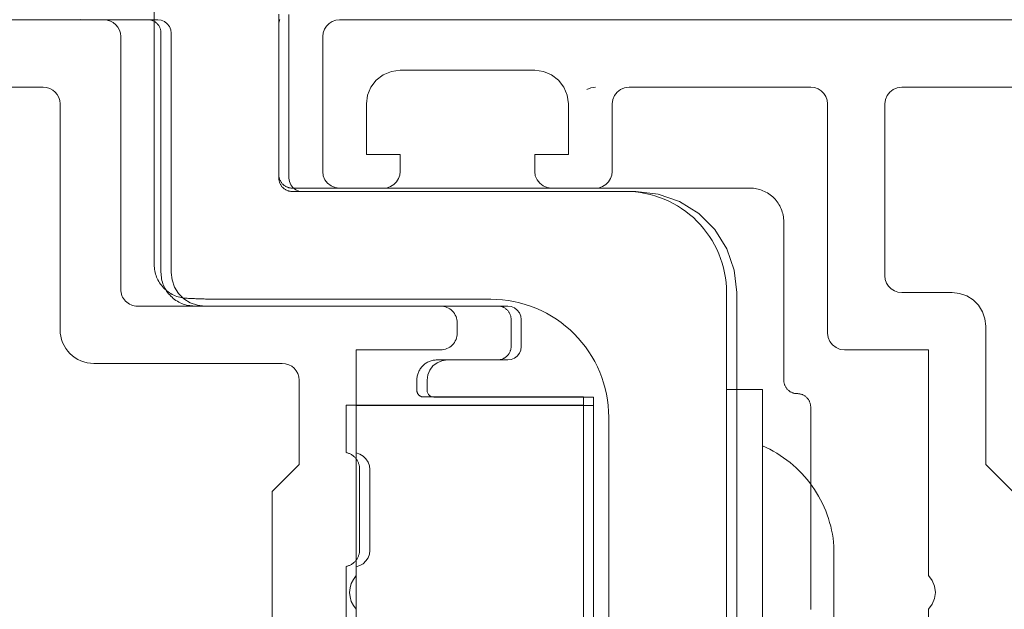
# Model space of a CAD drawing. Units: metres. Extents: x -12.3 to 65.1, y -4 to 63.8.
# Drawn here: x 31.3 to 31.3, y 11.8 to 11.8 of the extents above; entities that cross this region are included whole.
import ezdxf

# ---------------------------------------------------------------- set-up
doc = ezdxf.new("R2010")
doc.units = ezdxf.units.M
doc.layers.add('Standard', color=7, linetype='Continuous', lineweight=25)

msp = doc.modelspace()

# ---------------------------------------------------------------- linework, layer by layer
at = {"layer": 'Standard', "color": 100, "linetype": 'Continuous', "lineweight": 13}
for p, q in [((31.25899967116442, 11.77341311067568), (31.25899967116442, 11.76582999067568)), ((31.25679876449334, 11.77310310096969), (31.25684710847862, 11.77309717045387)), ((31.25684710847862, 11.77309717045387), (31.2591021054786, 11.77309718313854)), ((31.2591021054786, 11.77309718313854), (31.25920563317331, 11.77308355405141)), ((31.25920563317331, 11.77308355405141), (31.25930210578002, 11.77304359442508)), ((31.25930210578002, 11.77304359442508), (31.25938494885005, 11.77298002744204)), ((31.26269967116442, 11.76839964167569), (31.26269967116442, 11.77325804467568)), ((31.2630021319166, 11.76839720507659), (31.26300210458747, 11.77325560807652)), ((31.25938494885005, 11.77298002744204), (31.25944851676511, 11.77289718508715)), ((31.25944851676511, 11.77289718508715), (31.25948847747678, 11.77280071292998)), ((31.25948847747678, 11.77280071292998), (31.25950210772864, 11.77269718538859)), ((31.26269967116442, 11.76849964167568), (31.26269967116442, 11.77294964167569)), ((31.25919967116442, 11.77269964167568), (31.25919967116442, 11.76559964167569)), ((31.25950210772864, 11.77269718538859), (31.25950214766707, 11.76559718538873)), ((31.26301576216847, 11.76829367753526), (31.2630021319166, 11.76839720507659)), ((31.26305572288014, 11.76819720537809), (31.26301576216847, 11.76829367753526)), ((31.2631192907952, 11.7681143630232), (31.26305572288014, 11.76819720537809)), ((31.27669967116443, 11.76809964167569), (31.26309967116442, 11.76809964167569)), ((31.26320213386524, 11.76805079604016), (31.2631192907952, 11.7681143630232)), ((31.26329860647194, 11.76801083641383), (31.26320213386524, 11.76805079604016)), ((31.27299967116442, 11.76799964167568), (31.26309967116442, 11.76799964167568)), ((31.26340213416665, 11.7679972073267), (31.26329860647194, 11.76801083641383)), ((31.2733021341665, 11.76799726301548), (31.26340213416665, 11.7679972073267)), ((31.27396969739146, 11.76792205050716), (31.2733021341665, 11.76799726301548)), ((31.27460378705503, 11.76770017694112), (31.27396969739146, 11.76792205050716)), ((31.27517260725374, 11.76734276798449), (31.27460378705503, 11.76770017694112)), ((31.27564763496766, 11.76686774561479), (31.27517260725374, 11.76734276798449)), ((31.27600505032364, 11.76629892943706), (31.27564763496766, 11.76686774561479)), ((31.27769967116442, 11.76239964167569), (31.27769967116442, 11.76709964167569)), ((31.27622693102326, 11.76566484226968), (31.27600505032364, 11.76629892943706)), ((31.25950214766707, 11.76559718538873), (31.2595272210066, 11.76537466459576)), ((31.27630215104189, 11.76499727989087), (31.27622693102326, 11.76566484226968)), ((31.2595272210066, 11.76537466459576), (31.25960118123978, 11.76516330220667)), ((31.25960118123978, 11.76516330220667), (31.25972031969178, 11.76497369681409)), ((31.25972031969178, 11.76497369681409), (31.25987866226307, 11.76481535602419)), ((31.25987866226307, 11.76481535602419), (31.26006826899599, 11.76469621970528)), ((31.27599967116442, 11.72737464167568), (31.27599967116442, 11.76499964167568)), ((31.27630244776748, 11.71224727989174), (31.27630215104189, 11.76499727989087)), ((31.26719967099696, 11.76460008620987), (31.25989964899696, 11.76460008620987)), ((31.26006826899599, 11.76469621970528), (31.26027963221716, 11.76462226184993)), ((31.26019967116443, 11.76459964167569), (31.26919967116443, 11.76459964167569)), ((31.26027963221716, 11.76462226184993), (31.26050215329215, 11.76459719101386)), ((31.26050215329215, 11.76459719101386), (31.26950215329203, 11.76459724164003)), ((31.26109967116442, 11.76479964167568), (31.26899967116442, 11.76479964167568)), ((31.26950215329203, 11.76459724164003), (31.26960568098674, 11.7645836125529)), ((31.26960568098674, 11.7645836125529), (31.26970215359344, 11.76454365292657)), ((31.26970215359344, 11.76454365292657), (31.26978499666354, 11.76448008594353)), ((31.26978499666354, 11.76448008594353), (31.26984856457853, 11.76439724358864)), ((31.26984856457853, 11.76439724358864), (31.26988852529021, 11.76430077143147)), ((31.26988852529021, 11.76430077143147), (31.26990215554207, 11.76419724389008)), ((31.26959967116442, 11.76419964167568), (31.26959967116442, 11.76339964167569)), ((31.26990215554207, 11.76419724389008), (31.26990216004216, 11.7633972438901)), ((31.26990216004216, 11.7633972438901), (31.26988853095503, 11.76329371619539)), ((31.26970216199077, 11.76305083260353), (31.2696056898336, 11.76301087189186)), ((31.26978500434566, 11.76311440051859), (31.26970216199077, 11.76305083260353)), ((31.2698485713287, 11.76319724358863), (31.26978500434566, 11.76311440051859)), ((31.26988853095503, 11.76329371619539), (31.2698485713287, 11.76319724358863)), ((31.26727789921211, 11.762821493197), (31.26718254873753, 11.76269722859189)), ((31.26740216274445, 11.76291684506956), (31.26727789921211, 11.762821493197)), ((31.26919967116443, 11.76299964167568), (31.26739967116442, 11.76299964167568)), ((31.2675468709802, 11.76297678613703), (31.26740216274445, 11.76291684506956)), ((31.26770216229228, 11.76299723151483), (31.2675468709802, 11.76297678613703)), ((31.26950216229222, 11.76299724164006), (31.26770216229228, 11.76299723151483)), ((31.2696056898336, 11.76301087189186), (31.26950216229222, 11.76299724164006)), ((31.26712260929806, 11.76255251968181), (31.26710216566736, 11.76239722813974)), ((31.26718254873753, 11.76269722859189), (31.26712260929806, 11.76255251968181)), ((31.26679967116442, 11.76239964167569), (31.26679967116442, 11.76209964167569)), ((31.26710216566736, 11.76239722813974), (31.26710216735486, 11.76209722813975)), ((31.26699967116442, 11.76189964167569), (31.27174967116442, 11.76189964167569)), ((31.26710216735486, 11.76209722813975), (31.26710718202279, 11.76205272398115)), ((31.26710718202279, 11.76205272398115), (31.26712197406941, 11.76201045150333)), ((31.26712197406941, 11.76201045150333), (31.26714580175981, 11.76197253042483)), ((31.26714580175981, 11.76197253042483), (31.26717747027412, 11.76194086226681)), ((31.26717747027412, 11.76194086226681), (31.26721539162067, 11.76191703500308)), ((31.26721539162067, 11.76191703500308), (31.2672576642649, 11.76190224343201)), ((31.2672576642649, 11.76190224343201), (31.26730216847991, 11.76189722926478)), ((31.26730216847991, 11.76189722926478), (31.27205216847985, 11.76189725598413)), ((31.27174967116442, 11.76189964167569), (31.27174967116569, 11.72111107950202)), ((31.27205216847985, 11.76189725598413), (31.27205239792077, 11.7211086939848)), ((31.27706633816442, 11.76212464167569), (31.27599967116442, 11.76212464167569)), ((31.27599967116442, 11.76212464167569), (31.27599967116442, 11.74827464167569)), ((31.27706633816442, 11.74827464167569), (31.27706633816442, 11.76212464167569)), ((31.26469967116443, 11.76024950091797), (31.26469967116443, 11.7616596029697)), ((31.26469967116443, 11.7616596029697), (31.27174967116442, 11.7616596029697)), ((31.27205216988609, 11.76164725598414), (31.26500217061981, 11.76164721632697)), ((31.26778775461975, 11.76164723199623), (31.26500217061981, 11.76164721632697)), ((31.26500217061981, 11.76164721632697), (31.26500217855182, 11.76023711427528)), ((31.27849967116442, 11.75559964167569), (31.27849967116442, 11.76159964167569)), ((31.27249967116442, 11.76129964167568), (31.27249967116442, 11.75030956767569)), ((31.26500217855182, 11.76023711427528), (31.26511043127605, 11.7602017836367)), ((31.26511043127605, 11.7602017836367), (31.2652078825689, 11.76014287564199)), ((31.2652078825689, 11.76014287564199), (31.26528947786331, 11.76006344570901)), ((31.26528947786331, 11.76006344570901), (31.26535098500511, 11.75996761367971)), ((31.26535098500511, 11.75996761367971), (31.26538921376483, 11.75986035013397)), ((31.26538921376483, 11.75986035013397), (31.26540218130752, 11.75974721857708)), ((31.26509967116442, 11.7573596029697), (31.26509967116442, 11.7597596029697)), ((31.26540218130752, 11.75974721857708), (31.26540219480785, 11.75734721857711)), ((31.26538922853788, 11.75723408687435), (31.26535100098492, 11.75712682289851)), ((31.26540219480785, 11.75734721857711), (31.26538922853788, 11.75723408687435)), ((31.27918946718511, 11.75746832940449), (31.27919427547354, 11.75300418384226)), ((31.26520790052049, 11.75695155932626), (31.26511044989034, 11.75689265023527)), ((31.2652894949213, 11.75703099017724), (31.26520790052049, 11.75695155932626)), ((31.26535100098492, 11.75712682289851), (31.2652894949213, 11.75703099017724)), ((31.26469967116443, 11.74984950091797), (31.26469967116443, 11.75686970502143)), ((31.26511044989034, 11.75689265023527), (31.26500219756361, 11.75685731837881)), ((31.26500219756361, 11.75685731837881), (31.26500223705315, 11.74983711427543))]:
    msp.add_line(p, q, dxfattribs=at)
at = {"layer": 'Standard', "color": 7, "linetype": 'Continuous', "lineweight": 13}
for p, q in [((31.25750246104625, 11.77309721455333), (31.21400246486094, 11.77309721455333)), ((31.25800246104625, 11.76509721455333), (31.25800246104625, 11.77259721455333)), ((31.26300248299123, 11.77259712051926), (31.26300248299123, 11.76859716629772)), ((31.22120245718255, 11.7710972176051), (31.25570245799449, 11.7710972176051)), ((31.27185249081956, 11.77103017654584), (31.27197308036578, 11.77108012752444)), ((31.27197308036578, 11.77108012752444), (31.27210248909475, 11.77109716629772)), ((31.25620245799449, 11.7705972176051), (31.25620245799449, 11.76389724201912)), ((31.26750242289834, 11.76459721455333), (31.25850246104625, 11.76459721455333)), ((31.26800245341685, 11.76379728779761), (31.26800245341685, 11.76409721455333)), ((31.26500246104625, 11.75659723433124), (31.26500246104625, 11.76329724201915)), ((31.26500246104625, 11.76329724201915), (31.26750245341685, 11.76329724201915)), ((31.2572024503651, 11.76289724201912), (31.26280245799446, 11.76289724201912)), ((31.26330245799447, 11.76239723438967), (31.26330245778544, 11.75989723423554)), ((31.26330245778544, 11.75989723423554), (31.26250245342587, 11.75909722987597)), ((31.26250245342587, 11.75909722987597), (31.26250245342587, 11.75309756124869))]:
    msp.add_line(p, q, dxfattribs=at)
for points in [[(31.33700268821841, 11.77309712895523), (31.26450268821841, 11.77309712895523), (31.26439142013764, 11.77308459426444), (31.26428573181729, 11.77304761206329), (31.26419092393629, 11.77298803715262), (31.26411175147768, 11.77290885744523), (31.26405218524722, 11.77281404411041), (31.26401521272228, 11.77270835240464), (31.26400268821841, 11.77259708317677), (31.26400268821841, 11.77259708317677), (31.26400268821841, 11.76859712895523), (31.26401973161029, 11.76846772239979), (31.26406968469066, 11.76834713540394), (31.26414914376554, 11.76824358450236), (31.26425269466712, 11.76816412542748), (31.26437328166297, 11.76811417234711), (31.26450268821841, 11.76809712895523), (31.26580269127017, 11.76809712895523), (31.26591395846322, 11.76810966035257), (31.2660196464898, 11.76814663960621), (31.26611445448045, 11.76820621199131), (31.26619362726282, 11.76828538960613), (31.2662531938612, 11.76838020123261), (31.26629016666403, 11.76848589151608), (31.26630269127017, 11.76859715947374), (31.26630269127017, 11.76909712895523), (31.26530269127017, 11.76909712895523), (31.26530269127017, 11.77059712895523), (31.26533677888857, 11.77085594167333), (31.26543668542905, 11.7710971152042), (31.26559560354756, 11.77130421667784), (31.2658027050212, 11.77146313479635), (31.26604387855208, 11.77156304133683), (31.26630269127017, 11.77159712895523), (31.27030269127017, 11.77159712895523), (31.27056150868789, 11.77156305132323), (31.27080268773312, 11.77146314932702), (31.27100979314905, 11.77130423083412), (31.27116871164196, 11.77109712541813), (31.27126861363816, 11.7708559463729), (31.27130269127017, 11.77059712895523), (31.27130269127017, 11.76909712895523), (31.27030269127017, 11.76909712895523), (31.27030269127017, 11.76859712895523), (31.27031973057401, 11.76846772047591), (31.27036968179406, 11.76834713122265), (31.27044914102226, 11.76824357870727), (31.27055269353765, 11.76816411947912), (31.27067328279091, 11.76811416825902), (31.27080269127017, 11.76809712895523), (31.27210269432193, 11.76809712895523), (31.27221395562593, 11.76810966310003), (31.27231963804903, 11.76814664158015), (31.2724144419559, 11.76820621004316), (31.272493613234, 11.76828538132126), (31.27255318169701, 11.76838018522812), (31.27259016017713, 11.76848586765123), (31.27260269432193, 11.76859712895523), (31.27260269432193, 11.77059712895523), (31.2726197330952, 11.7707265376842), (31.27266968407381, 11.77084712723042), (31.27274914332186, 11.7709506799553), (31.27285269604674, 11.77103013920335), (31.27297328559295, 11.77108009018195), (31.27310269432193, 11.77109712895523), (31.2785027034772, 11.77109712895523), (31.2786139681626, 11.77108459464687), (31.27871965325784, 11.77104761357418), (31.27881445824568, 11.77098804048134), (31.27889362828816, 11.77090886318997), (31.27895319270073, 11.77081405274831), (31.27899016409715, 11.77070836426759), (31.27900268821841, 11.77059709843509), (31.27900268821841, 11.76379680209635), (31.27901972699169, 11.76366739336738), (31.27906967797029, 11.76354680382116), (31.27914913721834, 11.76344325109629), (31.27925268994322, 11.76336379184823), (31.27937327948944, 11.76331384086957), (31.27950268821841, 11.76329680209635), (31.28200268821841, 11.76329681735514), (31.28200268821841, 11.75659729915903), (31.28211136491624, 11.75644954307772), (31.28217948429709, 11.7562792426545), (31.28220268667126, 11.75609729723946), (31.28217948707005, 11.75591535147087), (31.28211137028473, 11.75574505000945), (31.28200269583878, 11.75559729227184), (31.28200268821841, 11.74879713658464)], [(31.32980264256124, 11.77109711674821), (31.28120267601187, 11.77109711674821), (31.28107327095848, 11.77108007623202), (31.28095268568546, 11.77103012386499), (31.28084913787989, 11.77095066381839), (31.28076968415359, 11.77084711116313), (31.28071973914674, 11.77072652284143), (31.28070270652898, 11.77059711674821), (31.28070270652886, 11.7654967898894), (31.28071524067366, 11.7653855285854), (31.28075221915378, 11.7652798461623), (31.28081178761685, 11.76518504225538), (31.28089095889495, 11.76510587097727), (31.28098576280182, 11.76504630251426), (31.28109144522498, 11.76500932403409), (31.28120270652898, 11.76499678988929), (31.28270270652898, 11.76499678988929), (31.28270270652898, 11.76499678988929), (31.28292522623487, 11.76497172043291), (31.28313658834369, 11.76489776398538), (31.28332619416904, 11.76477862906956), (31.28348453598648, 11.7646202896682), (31.28360367379545, 11.76443068566079), (31.2836776334681, 11.7642193246805), (31.28370270631996, 11.7639968053571), (31.28370269147922, 11.75989729905803), (31.28450269583878, 11.75909729469846)]]:
    msp.add_lwpolyline(points, dxfattribs=at)
at = {"layer": 'Standard', "color": 100, "linetype": 'Continuous', "lineweight": 13}
for points in [[(31.25881929823416, 11.77309915985817, 3.139999999999999e-17), (31.25883887802056, 11.77309771556635, 3.139999999999999e-17), (31.25885836335421, 11.77309531227967, 3.139999999999999e-17), (31.25887770729323, 11.77309195578785, 3.139999999999999e-17), (31.25889686323638, 11.77308765417696, 3.139999999999999e-17), (31.25891578503532, 11.77308241780998, 3.139999999999999e-17), (31.25893442710578, 11.77307625930176, 3.139999999999999e-17), (31.25895274453737, 11.77306919348869, 3.139999999999999e-17), (31.2589706932018, 11.77306123739293, 3.139999999999999e-17), (31.25898822985916, 11.77305241018142, 3.139999999999999e-17), (31.2590053122621, 11.77304273311968, 3.139999999999999e-17), (31.25902189925764, 11.77303222952061, 3.139999999999999e-17), (31.25903795088622, 11.77302092468828, 3.139999999999999e-17), (31.25905342847809, 11.77300884585703, 3.139999999999999e-17), (31.25906829474637, 11.77299602212583, 3.139999999999999e-17), (31.2590825138769, 11.77298248438816, 3.139999999999999e-17), (31.25909605161457, 11.77296826525762, 3.139999999999999e-17), (31.25910887534577, 11.77295339898935, 3.139999999999999e-17), (31.25912095417701, 11.77293792139748, 3.139999999999999e-17), (31.25913225900934, 11.77292186976889, 3.139999999999999e-17), (31.25914276260843, 11.77290528277336, 3.139999999999999e-17), (31.25915243967016, 11.77288820037042, 3.139999999999999e-17), (31.25916126688168, 11.77287066371306, 3.139999999999999e-17), (31.25916922297743, 11.77285271504863, 3.139999999999999e-17), (31.2591762887905, 11.77283439761704, 3.139999999999999e-17), (31.25918244729871, 11.77281575554659, 3.139999999999999e-17), (31.2591876836657, 11.77279683374764, 3.139999999999999e-17), (31.25919198527659, 11.77277767780449, 3.139999999999999e-17), (31.25919534176841, 11.77275833386547, 3.139999999999999e-17), (31.25919774505509, 11.77273884853182, 3.139999999999999e-17), (31.2591991893469, 11.77271926874542, 3.139999999999999e-17), (31.25919967116442, 11.77269964167568, 3.139999999999999e-17)], [(31.26269967116442, 11.77294964167569, 2.859999999999999e-17), (31.26270015298194, 11.77296926874542, 2.859999999999999e-17), (31.26270159727375, 11.77298884853182, 2.859999999999999e-17), (31.26270400056044, 11.77300833386547, 2.859999999999999e-17), (31.26270735705226, 11.77302767780449, 2.859999999999999e-17), (31.26271165866314, 11.77304683374765, 2.859999999999999e-17), (31.26271689503013, 11.77306575554659, 2.859999999999999e-17), (31.26272305353834, 11.77308439761704, 2.859999999999999e-17), (31.26273011935141, 11.77310271504863, 2.859999999999999e-17)], [(31.26309967116442, 11.76809964167568, 2.46e-17), (31.26308004409469, 11.7681001234932, 2.46e-17), (31.26306046430829, 11.76810156778502, 2.46e-17), (31.26304097897463, 11.7681039710717, 2.46e-17), (31.26302163503561, 11.76810732756353, 2.46e-17), (31.26300247909246, 11.76811162917441, 2.46e-17), (31.26298355729352, 11.76811686554139, 2.46e-17), (31.26296491522307, 11.76812302404961, 2.46e-17), (31.26294659779147, 11.76813008986268, 2.46e-17), (31.26292864912705, 11.76813804595844, 2.46e-17), (31.26291111246969, 11.76814687316995, 2.46e-17), (31.26289403006674, 11.76815655023169, 2.46e-17), (31.26287744307121, 11.76816705383076, 2.46e-17), (31.26286139144262, 11.76817835866309, 2.46e-17), (31.26284591385075, 11.76819043749434, 2.46e-17), (31.26283104758248, 11.76820326122554, 2.46e-17), (31.26281682845194, 11.76821679896321, 2.46e-17), (31.26280329071428, 11.76823101809375, 2.46e-17), (31.26279046698308, 11.76824588436202, 2.46e-17), (31.26277838815183, 11.76826136195389, 2.46e-17), (31.2627670833195, 11.76827741358248, 2.46e-17), (31.26275657972042, 11.76829400057801, 2.46e-17), (31.26274690265868, 11.76831108298095, 2.46e-17), (31.26273807544717, 11.76832861963831, 2.46e-17), (31.26273011935141, 11.76834656830274, 2.46e-17), (31.26272305353834, 11.76836488573433, 2.46e-17), (31.26271689503013, 11.76838352780478, 2.46e-17), (31.26271165866314, 11.76840244960372, 2.46e-17), (31.26270735705226, 11.76842160554688, 2.46e-17), (31.26270400056044, 11.7684409494859, 2.46e-17), (31.26270159727375, 11.76846043481955, 2.46e-17), (31.26270015298194, 11.76848001460595, 2.46e-17), (31.26269967116442, 11.76849964167568, 2.46e-17)], [(31.26309967116442, 11.76799964167568, 2.449999999999999e-17), (31.26308004409469, 11.7680001234932, 2.449999999999999e-17), (31.26306046430829, 11.76800156778502, 2.449999999999999e-17), (31.26304097897463, 11.7680039710717, 2.449999999999999e-17), (31.26302163503561, 11.76800732756352, 2.449999999999999e-17), (31.26300247909246, 11.76801162917441, 2.449999999999999e-17), (31.26298355729352, 11.76801686554139, 2.449999999999999e-17), (31.26296491522307, 11.76802302404961, 2.449999999999999e-17), (31.26294659779147, 11.76803008986268, 2.449999999999999e-17), (31.26292864912705, 11.76803804595844, 2.449999999999999e-17), (31.26291111246969, 11.76804687316995, 2.449999999999999e-17), (31.26289403006674, 11.76805655023169, 2.449999999999999e-17), (31.26287744307121, 11.76806705383076, 2.449999999999999e-17), (31.26286139144262, 11.76807835866309, 2.449999999999999e-17), (31.26284591385075, 11.76809043749434, 2.449999999999999e-17), (31.26283104758248, 11.76810326122554, 2.449999999999999e-17), (31.26281682845194, 11.76811679896321, 2.449999999999999e-17), (31.26280329071428, 11.76813101809375, 2.449999999999999e-17), (31.26279046698308, 11.76814588436202, 2.449999999999999e-17), (31.26277838815183, 11.76816136195389, 2.449999999999999e-17), (31.2627670833195, 11.76817741358248, 2.449999999999999e-17), (31.26275657972042, 11.76819400057801, 2.449999999999999e-17), (31.26274690265868, 11.76821108298095, 2.449999999999999e-17), (31.26273807544717, 11.76822861963831, 2.449999999999999e-17), (31.26273011935141, 11.76824656830274, 2.449999999999999e-17), (31.26272305353834, 11.76826488573433, 2.449999999999999e-17), (31.26271689503013, 11.76828352780478, 2.449999999999999e-17), (31.26271165866314, 11.76830244960373, 2.449999999999999e-17), (31.26270735705226, 11.76832160554688, 2.449999999999999e-17), (31.26270400056044, 11.76834094948591, 2.449999999999999e-17), (31.26270159727375, 11.76836043481956, 2.449999999999999e-17), (31.26270015298194, 11.76838001460595, 2.449999999999999e-17), (31.26269967116442, 11.76839964167569, 2.449999999999999e-17)], [(31.27669967116443, 11.76809964167569, 1.38e-17), (31.27674873883875, 11.76809843713189, 1.38e-17), (31.27679768830475, 11.76809482640236, 1.38e-17), (31.27684640163888, 11.76808881818565, 1.38e-17), (31.27689476148644, 11.76808042695609, 1.38e-17), (31.27694265134432, 11.76806967292888, 1.38e-17), (31.27698995584168, 11.76805658201142, 1.38e-17), (31.27703656101782, 11.76804118574087, 1.38e-17), (31.27708235459679, 11.7680235212082, 1.38e-17), (31.27712722625786, 11.76800363096881, 1.38e-17), (31.27717106790125, 11.76798156294003, 1.38e-17), (31.27721377390862, 11.76795737028569, 1.38e-17), (31.27725524139744, 11.76793111128799, 1.38e-17), (31.27729537046891, 11.76790284920717, 1.38e-17), (31.27733406444859, 11.76787265212905, 1.38e-17), (31.27737123011927, 11.76784059280104, 1.38e-17), (31.27740677794561, 11.76780674845687, 1.38e-17), (31.27744062228978, 11.76777120063053, 1.38e-17), (31.27747268161779, 11.76773403495985, 1.38e-17), (31.27750287869591, 11.76769534098018, 1.38e-17), (31.27753114077673, 11.76765521190871, 1.38e-17), (31.27755739977442, 11.76761374441988, 1.38e-17), (31.27758159242877, 11.76757103841251, 1.38e-17), (31.27760366045755, 11.76752719676912, 1.38e-17), (31.27762355069694, 11.76748232510805, 1.38e-17), (31.27764121522961, 11.76743653152908, 1.38e-17), (31.27765661150016, 11.76738992635294, 1.38e-17), (31.27766970241762, 11.76734262185559, 1.38e-17), (31.27768045644483, 11.7672947319977, 1.38e-17), (31.27768884767439, 11.76724637215014, 1.38e-17), (31.2776948558911, 11.76719765881601, 1.38e-17), (31.27769846662063, 11.76714870935001, 1.38e-17), (31.27769967116442, 11.76709964167569, 1.38e-17)], [(31.27299967116442, 11.76799964167568, 1.46e-17), (31.27314687418741, 11.7679960280443, 1.46e-17), (31.27329372258541, 11.7679851958557, 1.46e-17), (31.27343986258779, 11.76796717120558, 1.46e-17), (31.27358494213047, 11.76794199751689, 1.46e-17), (31.27372861170413, 11.76790973543527, 1.46e-17), (31.27387052519618, 11.76787046268288, 1.46e-17), (31.2740103407246, 11.76782427387123, 1.46e-17), (31.27414772146152, 11.76777128027322, 1.46e-17), (31.27428233644471, 11.76771160955506, 1.46e-17), (31.2744138613749, 11.76764540546873, 1.46e-17), (31.274541979397, 11.76757282750569, 1.46e-17), (31.27466638186348, 11.76749405051259, 1.46e-17), (31.2747867690779, 11.76740926427012, 1.46e-17), (31.27490285101691, 11.76731867303577, 1.46e-17), (31.27501434802896, 11.76722249505175, 1.46e-17), (31.27512099150798, 11.76712096201924, 1.46e-17), (31.27522252454049, 11.76701431854023, 1.46e-17), (31.27531870252451, 11.76690282152818, 1.46e-17), (31.27540929375887, 11.76678673958916, 1.46e-17), (31.27549408000133, 11.76666635237474, 1.46e-17), (31.27557285699442, 11.76654194990826, 1.46e-17), (31.27564543495746, 11.76641383188616, 1.46e-17), (31.27571163904379, 11.76628230695597, 1.46e-17), (31.27577130976196, 11.76614769197278, 1.46e-17), (31.27582430335997, 11.76601031123586, 1.46e-17), (31.27587049217162, 11.76587049570745, 1.46e-17), (31.27590976492401, 11.76572858221539, 1.46e-17), (31.27594202700563, 11.76558491264173, 1.46e-17), (31.27596720069431, 11.76543983309905, 1.46e-17), (31.27598522534444, 11.76529369309667, 1.46e-17), (31.27599605753304, 11.76514684469867, 1.46e-17), (31.27599967116442, 11.76499964167568, 1.46e-17)], [(31.25994453331496, 11.764831511924, 2.449999999999999e-17), (31.25989732142655, 11.76483524219936, 2.449999999999999e-17), (31.25985033909606, 11.76484120357354, 2.449999999999999e-17), (31.25980369169908, 11.76484938267594, 2.449999999999999e-17), (31.25975748386001, 11.76485976116181, 2.449999999999999e-17), (31.25971181921736, 11.7648723157535, 2.449999999999999e-17), (31.25966680019133, 11.76488701829259, 2.449999999999999e-17), (31.25962252775406, 11.76490383580309, 2.449999999999999e-17), (31.25957910120322, 11.76492273056539, 2.449999999999999e-17), (31.25953661793921, 11.76494366020085, 2.449999999999999e-17), (31.2594951732468, 11.76496657776686, 2.449999999999999e-17), (31.25945486008135, 11.76499143186214, 2.449999999999999e-17), (31.25941576886035, 11.765018166742, 2.449999999999999e-17), (31.2593779872606, 11.76504672244339, 2.449999999999999e-17), (31.2593416000216, 11.76507703491935, 2.449999999999999e-17), (31.25930668875548, 11.76510903618274, 2.449999999999999e-17), (31.25927333176391, 11.76514265445864, 2.449999999999999e-17), (31.25924160386254, 11.76517781434537, 2.449999999999999e-17), (31.25921157621316, 11.76521443698364, 2.449999999999999e-17), (31.2591833161641, 11.76525244023334, 2.449999999999999e-17), (31.25915688709919, 11.76529173885785, 2.449999999999999e-17), (31.25913234829559, 11.76533224471519, 2.449999999999999e-17), (31.2591097547908, 11.76537386695567, 2.449999999999999e-17), (31.2590891572593, 11.76541651222571, 2.449999999999999e-17), (31.25907060189883, 11.76546008487721, 2.449999999999999e-17), (31.25905413032679, 11.76550448718205, 2.449999999999999e-17), (31.25903977948688, 11.7655496195513, 2.449999999999999e-17), (31.25902758156628, 11.76559538075861, 2.449999999999999e-17), (31.25901756392344, 11.76564166816718, 2.449999999999999e-17), (31.25900974902668, 11.76568837796005, 2.449999999999999e-17), (31.25900415440389, 11.76573540537287, 2.449999999999999e-17), (31.2590007926031, 11.76578264492892, 2.449999999999999e-17), (31.25899967116442, 11.76582999067568, 2.449999999999999e-17)], [(31.26019967116443, 11.76459964167569, 2.409999999999999e-17), (31.2601506034901, 11.76460084621948, 2.409999999999999e-17), (31.2601016540241, 11.76460445694902, 2.409999999999999e-17), (31.26005294068997, 11.76461046516572, 2.409999999999999e-17), (31.26000458084241, 11.76461885639528, 2.409999999999999e-17), (31.25995669098452, 11.76462961042249, 2.409999999999999e-17), (31.25990938648717, 11.76464270133996, 2.409999999999999e-17), (31.25986278131103, 11.7646580976105, 2.409999999999999e-17), (31.25981698773206, 11.76467576214318, 2.409999999999999e-17), (31.25977211607099, 11.76469565238256, 2.409999999999999e-17), (31.2597282744276, 11.76471772041134, 2.409999999999999e-17), (31.25968556842023, 11.76474191306569, 2.409999999999999e-17), (31.25964410093141, 11.76476817206338, 2.409999999999999e-17), (31.25960397185994, 11.76479643414421, 2.409999999999999e-17), (31.25956527788026, 11.76482663122232, 2.409999999999999e-17), (31.25952811220958, 11.76485869055033, 2.409999999999999e-17), (31.25949256438324, 11.7648925348945, 2.409999999999999e-17), (31.25945872003907, 11.76492808272084, 2.409999999999999e-17), (31.25942666071106, 11.76496524839152, 2.409999999999999e-17), (31.25939646363294, 11.76500394237119, 2.409999999999999e-17), (31.25936820155212, 11.76504407144267, 2.409999999999999e-17), (31.25934194255443, 11.76508553893149, 2.409999999999999e-17), (31.25931774990007, 11.76512824493886, 2.409999999999999e-17), (31.2592956818713, 11.76517208658226, 2.409999999999999e-17), (31.25927579163191, 11.76521695824332, 2.409999999999999e-17), (31.25925812709924, 11.76526275182229, 2.409999999999999e-17), (31.25924273082869, 11.76530935699843, 2.409999999999999e-17), (31.25922963991123, 11.76535666149578, 2.409999999999999e-17), (31.25921888588402, 11.76540455135367, 2.409999999999999e-17), (31.25921049465446, 11.76545291120123, 2.409999999999999e-17), (31.25920448643775, 11.76550162453536, 2.409999999999999e-17), (31.25920087570822, 11.76555057400136, 2.409999999999999e-17), (31.25919967116442, 11.76559964167569, 2.409999999999999e-17)], [(31.26109967116442, 11.76479964167568, 4.139999999999999e-17), (31.26106355480564, 11.76479967280677, 4.139999999999999e-17), (31.26102743855419, 11.76479976619992, 4.139999999999999e-17), (31.26099132251741, 11.76479992185487, 4.139999999999999e-17), (31.26095520680264, 11.76480013977115, 4.139999999999999e-17), (31.26091909151721, 11.76480041994811, 4.139999999999999e-17), (31.26088297676845, 11.76480076238493, 4.139999999999999e-17), (31.26084686266369, 11.76480116708058, 4.139999999999999e-17), (31.26081074931027, 11.76480163403386, 4.139999999999999e-17), (31.2607746368155, 11.76480216324338, 4.139999999999999e-17), (31.26073852528672, 11.76480275470757, 4.139999999999999e-17), (31.26070241483124, 11.76480340842467, 4.139999999999999e-17), (31.26066630555638, 11.76480412439275, 4.139999999999999e-17), (31.26063019756946, 11.76480490260966, 4.139999999999999e-17), (31.26059409097779, 11.76480574307311, 4.139999999999999e-17), (31.26055798588867, 11.76480664578059, 4.139999999999999e-17), (31.26052188240941, 11.76480761072941, 4.139999999999999e-17), (31.2604857806473, 11.76480863791672, 4.139999999999999e-17), (31.26044968070964, 11.76480972733945, 4.139999999999999e-17), (31.26041358270372, 11.76481087899438, 4.139999999999999e-17), (31.2603774867368, 11.76481209287807, 4.139999999999999e-17), (31.26034139291619, 11.76481336898692, 4.139999999999999e-17), (31.26030530134912, 11.76481470731714, 4.139999999999999e-17), (31.26026921214288, 11.76481610786475, 4.139999999999999e-17), (31.2602331254047, 11.76481757062559, 4.139999999999999e-17), (31.26019704124186, 11.7648190955953, 4.139999999999999e-17), (31.26016095976157, 11.76482068276937, 4.139999999999999e-17), (31.26012488107109, 11.76482233214307, 4.139999999999999e-17), (31.26008880527761, 11.7648240437115, 4.139999999999999e-17), (31.26005273248838, 11.76482581746957, 4.139999999999999e-17), (31.26001666281059, 11.76482765341201, 4.139999999999999e-17), (31.25998059635142, 11.76482955153336, 4.139999999999999e-17), (31.25994453321809, 11.76483151182799, 4.139999999999999e-17)], [(31.26899967116442, 11.76479964167568, 1.41e-17), (31.26917140802457, 11.7647954257724, 1.41e-17), (31.26934273115557, 11.76478278821904, 1.41e-17), (31.26951322782502, 11.76476175946056, 1.41e-17), (31.26968248729147, 11.7647323901571, 1.41e-17), (31.26985010179408, 11.76469475106186, 1.41e-17), (31.27001566753481, 11.76464893285075, 1.41e-17), (31.27017878565129, 11.76459504590382, 1.41e-17), (31.2703390631777, 11.76453322003947, 1.41e-17), (31.27049611399142, 11.76446360420161, 1.41e-17), (31.27064955974331, 11.7643863661009, 1.41e-17), (31.27079903076909, 11.76430169181068, 1.41e-17), (31.27094416697999, 11.76420978531874, 1.41e-17), (31.27108461873014, 11.76411086803587, 1.41e-17), (31.27122004765899, 11.76400517826245, 1.41e-17), (31.27135012750638, 11.76389297061443, 1.41e-17), (31.27147454489857, 11.76377451540984, 1.41e-17), (31.27159300010316, 11.76365009801765, 1.41e-17), (31.27170520775119, 11.76352001817026, 1.41e-17), (31.2718108975246, 11.76338458924141, 1.41e-17), (31.27190981480748, 11.76324413749125, 1.41e-17), (31.27200172129942, 11.76309900128036, 1.41e-17), (31.27208639558964, 11.76294953025457, 1.41e-17), (31.27216363369035, 11.76279608450269, 1.41e-17), (31.27223324952821, 11.76263903368896, 1.41e-17), (31.27229507539256, 11.76247875616256, 1.41e-17), (31.27234896233949, 11.76231563804608, 1.41e-17), (31.2723947805506, 11.76215007230534, 1.41e-17), (31.27243241964583, 11.76198245780274, 1.41e-17), (31.2724617889493, 11.76181319833628, 1.41e-17), (31.27248281770777, 11.76164270166684, 1.41e-17), (31.27249545526114, 11.76147137853583, 1.41e-17), (31.27249967116442, 11.76129964167568, 1.41e-17)], [(31.26919967116443, 11.76459964167569, 1.65e-17), (31.26921929823416, 11.76459915985817, 1.65e-17), (31.26923887802056, 11.76459771556635, 1.65e-17), (31.26925836335421, 11.76459531227967, 1.65e-17), (31.26927770729323, 11.76459195578785, 1.65e-17), (31.26929686323638, 11.76458765417696, 1.65e-17), (31.26931578503532, 11.76458241780998, 1.65e-17), (31.26933442710578, 11.76457625930176, 1.65e-17), (31.26935274453737, 11.76456919348869, 1.65e-17), (31.2693706932018, 11.76456123739293, 1.65e-17), (31.26938822985916, 11.76455241018142, 1.65e-17), (31.2694053122621, 11.76454273311968, 1.65e-17), (31.26942189925764, 11.76453222952061, 1.65e-17), (31.26943795088622, 11.76452092468828, 1.65e-17), (31.26945342847809, 11.76450884585703, 1.65e-17), (31.26946829474637, 11.76449602212583, 1.65e-17), (31.2694825138769, 11.76448248438816, 1.65e-17), (31.26949605161457, 11.76446826525762, 1.65e-17), (31.26950887534577, 11.76445339898935, 1.65e-17), (31.26952095417702, 11.76443792139748, 1.65e-17), (31.26953225900934, 11.76442186976889, 1.65e-17), (31.26954276260843, 11.76440528277336, 1.65e-17), (31.26955243967017, 11.76438820037042, 1.65e-17), (31.26956126688168, 11.76437066371306, 1.65e-17), (31.26956922297743, 11.76435271504863, 1.65e-17), (31.2695762887905, 11.76433439761704, 1.65e-17), (31.26958244729872, 11.76431575554659, 1.65e-17), (31.2695876836657, 11.76429683374765, 1.65e-17), (31.26959198527659, 11.76427767780449, 1.65e-17), (31.26959534176841, 11.76425833386547, 1.65e-17), (31.26959774505509, 11.76423884853182, 1.65e-17), (31.26959918934691, 11.76421926874542, 1.65e-17), (31.26959967116442, 11.76419964167568, 1.65e-17)], [(31.26959967116442, 11.76339964167569, 1.58e-17), (31.26959918934691, 11.76338001460596, 1.58e-17), (31.26959774505509, 11.76336043481956, 1.58e-17), (31.26959534176841, 11.7633409494859, 1.58e-17), (31.26959198527659, 11.76332160554688, 1.58e-17), (31.2695876836657, 11.76330244960373, 1.58e-17), (31.26958244729872, 11.76328352780478, 1.58e-17), (31.2695762887905, 11.76326488573433, 1.58e-17), (31.26956922297743, 11.76324656830274, 1.58e-17), (31.26956126688168, 11.76322861963831, 1.58e-17), (31.26955243967017, 11.76321108298095, 1.58e-17), (31.26954276260843, 11.76319400057801, 1.58e-17), (31.26953225900934, 11.76317741358248, 1.58e-17), (31.26952095417702, 11.76316136195389, 1.58e-17), (31.26950887534577, 11.76314588436202, 1.58e-17), (31.26949605161457, 11.76313101809375, 1.58e-17), (31.2694825138769, 11.76311679896321, 1.58e-17), (31.26946829474637, 11.76310326122554, 1.58e-17), (31.26945342847809, 11.76309043749434, 1.58e-17), (31.26943795088622, 11.76307835866309, 1.58e-17), (31.26942189925764, 11.76306705383077, 1.58e-17), (31.2694053122621, 11.76305655023169, 1.58e-17), (31.26938822985916, 11.76304687316995, 1.58e-17), (31.2693706932018, 11.76303804595844, 1.58e-17), (31.26935274453737, 11.76303008986268, 1.58e-17), (31.26933442710578, 11.76302302404961, 1.58e-17), (31.26931578503532, 11.76301686554139, 1.58e-17), (31.26929686323638, 11.76301162917441, 1.58e-17), (31.26927770729323, 11.76300732756352, 1.58e-17), (31.26925836335421, 11.7630039710717, 1.58e-17), (31.26923887802056, 11.76300156778502, 1.58e-17), (31.26921929823416, 11.7630001234932, 1.58e-17), (31.26919967116443, 11.76299964167568, 1.58e-17)], [(31.26679967116442, 11.76239964167569, 1.62e-17), (31.2668003938907, 11.76242908228028, 1.62e-17), (31.26680256032842, 11.76245845195988, 1.62e-17), (31.26680616525844, 11.76248767996036, 1.62e-17), (31.26681119999618, 11.76251669586889, 1.62e-17), (31.2668176524125, 11.76254542978363, 1.62e-17), (31.26682550696298, 11.76257381248204, 1.62e-17), (31.26683474472531, 11.76260177558772, 1.62e-17), (31.26684534344491, 11.7626292517351, 1.62e-17), (31.26685727758855, 11.76265617473174, 1.62e-17), (31.26687051840581, 11.76268247971778, 1.62e-17), (31.26688503399842, 11.7627081033222, 1.62e-17), (31.26690078939704, 11.7627329838155, 1.62e-17), (31.26691774664553, 11.76275706125838, 1.62e-17), (31.2669358648924, 11.76278027764618, 1.62e-17), (31.26695510048921, 11.76280257704859, 1.62e-17), (31.26697540709571, 11.7628239057444, 1.62e-17), (31.26699673579152, 11.7628442123509, 1.62e-17), (31.26701903519393, 11.7628634479477, 1.62e-17), (31.26704225158173, 11.76288156619457, 1.62e-17), (31.26706632902461, 11.76289852344307, 1.62e-17), (31.26709120951791, 11.76291427884169, 1.62e-17), (31.26711683312232, 11.76292879443429, 1.62e-17), (31.26714313810836, 11.76294203525156, 1.62e-17), (31.26717006110501, 11.76295396939519, 1.62e-17), (31.26719753725239, 11.7629645681148, 1.62e-17), (31.26722550035807, 11.76297380587713, 1.62e-17), (31.26725388305648, 11.7629816604276, 1.62e-17), (31.26728261697122, 11.76298811284393, 1.62e-17), (31.26731163287975, 11.76299314758166, 1.62e-17), (31.26734086088022, 11.76299675251169, 1.62e-17), (31.26737023055983, 11.76299891894941, 1.62e-17), (31.26739967116442, 11.76299964167568, 1.62e-17)], [(31.27809967116442, 11.76199964167568, 8.699999999999998e-18), (31.27808004409469, 11.7620001234932, 8.699999999999998e-18), (31.27806046430829, 11.76200156778502, 8.699999999999998e-18), (31.27804097897463, 11.7620039710717, 8.699999999999998e-18), (31.27802163503561, 11.76200732756353, 8.699999999999998e-18), (31.27800247909246, 11.76201162917441, 8.699999999999998e-18), (31.27798355729352, 11.76201686554139, 8.699999999999998e-18), (31.27796491522306, 11.76202302404961, 8.699999999999998e-18), (31.27794659779147, 11.76203008986268, 8.699999999999998e-18), (31.27792864912705, 11.76203804595844, 8.699999999999998e-18), (31.27791111246969, 11.76204687316995, 8.699999999999998e-18), (31.27789403006674, 11.76205655023169, 8.699999999999998e-18), (31.27787744307121, 11.76206705383076, 8.699999999999998e-18), (31.27786139144262, 11.76207835866309, 8.699999999999998e-18), (31.27784591385075, 11.76209043749434, 8.699999999999998e-18), (31.27783104758248, 11.76210326122554, 8.699999999999998e-18), (31.27781682845194, 11.76211679896321, 8.699999999999998e-18), (31.27780329071428, 11.76213101809375, 8.699999999999998e-18), (31.27779046698307, 11.76214588436202, 8.699999999999998e-18), (31.27777838815183, 11.76216136195389, 8.699999999999998e-18), (31.2777670833195, 11.76217741358248, 8.699999999999998e-18), (31.27775657972042, 11.76219400057801, 8.699999999999998e-18), (31.27774690265868, 11.76221108298095, 8.699999999999998e-18), (31.27773807544717, 11.76222861963831, 8.699999999999998e-18), (31.27773011935141, 11.76224656830274, 8.699999999999998e-18), (31.27772305353834, 11.76226488573433, 8.699999999999998e-18), (31.27771689503013, 11.76228352780478, 8.699999999999998e-18), (31.27771165866314, 11.76230244960372, 8.699999999999998e-18), (31.27770735705226, 11.76232160554688, 8.699999999999998e-18), (31.27770400056044, 11.76234094948591, 8.699999999999998e-18), (31.27770159727375, 11.76236043481956, 8.699999999999998e-18), (31.27770015298194, 11.76238001460596, 8.699999999999998e-18), (31.27769967116442, 11.76239964167569, 8.699999999999998e-18)], [(31.26699967116442, 11.76189964167569, 1.62e-17), (31.26698985762955, 11.76189988258445, 1.62e-17), (31.26698006773635, 11.76190060473035, 1.62e-17), (31.26697032506953, 11.76190180637369, 1.62e-17), (31.26696065310002, 11.76190348461961, 1.62e-17), (31.26695107512844, 11.76190563542505, 1.62e-17), (31.26694161422897, 11.76190825360854, 1.62e-17), (31.26693229319374, 11.76191133286265, 1.62e-17), (31.26692313447795, 11.76191486576918, 1.62e-17), (31.26691416014573, 11.76191884381706, 1.62e-17), (31.26690539181705, 11.76192325742281, 1.62e-17), (31.26689685061558, 11.76192809595369, 1.62e-17), (31.26688855711782, 11.76193334775323, 1.62e-17), (31.26688053130352, 11.76193900016939, 1.62e-17), (31.26687279250759, 11.76194503958502, 1.62e-17), (31.26686535937345, 11.76195145145062, 1.62e-17), (31.26685824980818, 11.76195822031945, 1.62e-17), (31.26685148093935, 11.76196532988472, 1.62e-17), (31.26684506907375, 11.76197276301885, 1.62e-17), (31.26683902965812, 11.76198050181479, 1.62e-17), (31.26683337724196, 11.76198852762908, 1.62e-17), (31.26682812544242, 11.76199682112685, 1.62e-17), (31.26682328691155, 11.76200536232832, 1.62e-17), (31.2668188733058, 11.762014130657, 1.62e-17), (31.26681489525792, 11.76202310498921, 1.62e-17), (31.26681136235139, 11.76203226370501, 1.62e-17), (31.26680828309727, 11.76204158474024, 1.62e-17), (31.26680566491378, 11.76205104563971, 1.62e-17), (31.26680351410834, 11.76206062361128, 1.62e-17), (31.26680183586243, 11.76207029558079, 1.62e-17), (31.26680063421909, 11.76208003824762, 1.62e-17), (31.26679991207318, 11.76208982814082, 1.62e-17), (31.26679967116442, 11.76209964167569, 1.62e-17)], [(31.27809967116442, 11.76199964167569, 7.899999999999998e-18), (31.27811929823415, 11.76199915985817, 7.899999999999998e-18), (31.27813887802055, 11.76199771556636, 7.899999999999998e-18), (31.2781583633542, 11.76199531227967, 7.899999999999998e-18), (31.27817770729322, 11.76199195578785, 7.899999999999998e-18), (31.27819686323638, 11.76198765417696, 7.899999999999998e-18), (31.27821578503532, 11.76198241780998, 7.899999999999998e-18), (31.27823442710578, 11.76197625930176, 7.899999999999998e-18), (31.27825274453737, 11.76196919348869, 7.899999999999998e-18), (31.27827069320179, 11.76196123739293, 7.899999999999998e-18), (31.27828822985915, 11.76195241018142, 7.899999999999998e-18), (31.2783053122621, 11.76194273311969, 7.899999999999998e-18), (31.27832189925763, 11.76193222952061, 7.899999999999998e-18), (31.27833795088621, 11.76192092468828, 7.899999999999998e-18), (31.27835342847808, 11.76190884585703, 7.899999999999998e-18), (31.27836829474636, 11.76189602212583, 7.899999999999998e-18), (31.2783825138769, 11.76188248438816, 7.899999999999998e-18), (31.27839605161456, 11.76186826525763, 7.899999999999998e-18), (31.27840887534576, 11.76185339898935, 7.899999999999998e-18), (31.27842095417701, 11.76183792139748, 7.899999999999998e-18), (31.27843225900934, 11.76182186976889, 7.899999999999998e-18), (31.27844276260842, 11.76180528277336, 7.899999999999998e-18), (31.27845243967016, 11.76178820037042, 7.899999999999998e-18), (31.27846126688167, 11.76177066371306, 7.899999999999998e-18), (31.27846922297742, 11.76175271504863, 7.899999999999998e-18), (31.2784762887905, 11.76173439761704, 7.899999999999998e-18), (31.27848244729871, 11.76171575554659, 7.899999999999998e-18), (31.2784876836657, 11.76169683374765, 7.899999999999998e-18), (31.27849198527658, 11.76167767780449, 7.899999999999998e-18), (31.2784953417684, 11.76165833386547, 7.899999999999998e-18), (31.27849774505509, 11.76163884853182, 7.899999999999998e-18), (31.2784991893469, 11.76161926874542, 7.899999999999998e-18), (31.27849967116442, 11.76159964167569, 7.899999999999998e-18)], [(31.27706633859529, 11.76044964203774, 5.799999999999999e-18), (31.27717578418124, 11.76039997353218, 5.799999999999999e-18), (31.27728348175884, 11.76034662066434, 5.799999999999999e-18), (31.27738930734192, 11.76028964485637, 5.799999999999999e-18), (31.27749313909943, 11.76022911170132, 5.799999999999999e-18), (31.2775948574957, 11.76016509088761, 5.799999999999999e-18), (31.27769434542806, 11.7600976561188, 5.799999999999999e-18), (31.27779148836163, 11.76002688502876, 5.799999999999999e-18), (31.27788617446122, 11.75995285909227, 5.799999999999999e-18), (31.27797829472003, 11.75987566353123, 5.799999999999999e-18), (31.2780677430852, 11.75979538721656, 5.799999999999999e-18), (31.27815441657982, 11.75971212256586, 5.799999999999999e-18), (31.2782382154216, 11.75962596543704, 5.799999999999999e-18), (31.27831904313762, 11.75953701501798, 5.799999999999999e-18), (31.27839680667548, 11.7594453737123, 5.799999999999999e-18), (31.27847141651038, 11.75935114702147, 5.799999999999999e-18), (31.27854278674821, 11.7592544434234, 5.799999999999999e-18), (31.27861083522443, 11.7591553742475, 5.799999999999999e-18), (31.27867548359865, 11.75905405354656, 5.799999999999999e-18), (31.27873665744482, 11.75895059796541, 5.799999999999999e-18), (31.27879428633694, 11.75884512660663, 5.799999999999999e-18), (31.27884830393009, 11.75873776089349, 5.799999999999999e-18), (31.27889864803686, 11.7586286244301, 5.799999999999999e-18), (31.27894526069892, 11.75851784285914, 5.799999999999999e-18), (31.2789880882537, 11.7584055437172, 5.799999999999999e-18), (31.27902708139626, 11.75829185628799, 5.799999999999999e-18), (31.27906219523598, 11.75817691145345, 5.799999999999999e-18), (31.27909338934827, 11.75806084154311, 5.799999999999999e-18), (31.27912062782112, 11.75794378018174, 5.799999999999999e-18), (31.27914387929637, 11.75782586213551, 5.799999999999999e-18), (31.27916311700593, 11.75770722315684, 5.799999999999999e-18), (31.2791783188025, 11.75758799982813, 5.799999999999999e-18), (31.2791894671851, 11.75746832940449, 5.799999999999999e-18)], [(31.26469967116443, 11.76024950091797, 1.58e-17), (31.26472053836761, 11.7602447741961, 1.58e-17), (31.26474118424744, 11.76023915906348, 1.58e-17), (31.26476157099866, 11.76023266580214, 1.58e-17), (31.26478166129052, 11.76022530630207, 1.58e-17), (31.26480141833511, 11.76021709403946, 1.58e-17), (31.26482080595476, 11.76020804405202, 1.58e-17), (31.26483978864823, 11.76019817291142, 1.58e-17), (31.2648583316558, 11.76018749869301, 1.58e-17), (31.26487640102283, 11.76017604094264, 1.58e-17), (31.26489396366198, 11.76016382064093, 1.58e-17), (31.26491098741383, 11.7601508601648, 1.58e-17), (31.26492744110569, 11.76013718324657, 1.58e-17), (31.26494329460875, 11.76012281493041, 1.58e-17), (31.2649585188932, 11.76010778152656, 1.58e-17), (31.26497308608142, 11.76009211056311, 1.58e-17), (31.26498696949903, 11.76007583073561, 1.58e-17), (31.26500014372371, 11.76005897185449, 1.58e-17), (31.26501258463178, 11.76004156479055, 1.58e-17), (31.26502426944231, 11.76002364141835, 1.58e-17), (31.26503517675892, 11.76000523455788, 1.58e-17), (31.26504528660894, 11.75998637791446, 1.58e-17), (31.26505458047991, 11.75996710601703, 1.58e-17), (31.26506304135357, 11.7599474541549, 1.58e-17), (31.26507065373698, 11.75992745831316, 1.58e-17), (31.26507740369088, 11.75990715510675, 1.58e-17), (31.26508327885525, 11.75988658171345, 1.58e-17), (31.2650882684719, 11.75986577580577, 1.58e-17), (31.2650923634042, 11.75984477548202, 1.58e-17), (31.26509555615382, 11.75982361919648, 1.58e-17), (31.26509784087441, 11.75980234568901, 1.58e-17), (31.26509921338235, 11.75978099391413, 1.58e-17), (31.26509967116442, 11.7597596029697, 1.58e-17)], [(31.26509967116442, 11.7573596029697, 1.37e-17), (31.26509921338235, 11.75733821202526, 1.37e-17), (31.26509784087441, 11.75731686025039, 1.37e-17), (31.26509555615382, 11.75729558674292, 1.37e-17), (31.2650923634042, 11.75727443045737, 1.37e-17), (31.2650882684719, 11.75725343013362, 1.37e-17), (31.26508327885525, 11.75723262422595, 1.37e-17), (31.26507740369088, 11.75721205083265, 1.37e-17), (31.26507065373698, 11.75719174762624, 1.37e-17), (31.26506304135357, 11.75717175178449, 1.37e-17), (31.26505458047991, 11.75715209992236, 1.37e-17), (31.26504528660894, 11.75713282802493, 1.37e-17), (31.26503517675892, 11.75711397138151, 1.37e-17), (31.26502426944231, 11.75709556452104, 1.37e-17), (31.26501258463178, 11.75707764114884, 1.37e-17), (31.26500014372371, 11.7570602340849, 1.37e-17), (31.26498696949903, 11.75704337520379, 1.37e-17), (31.26497308608142, 11.75702709537629, 1.37e-17), (31.2649585188932, 11.75701142441283, 1.37e-17), (31.26494329460875, 11.75699639100899, 1.37e-17), (31.26492744110569, 11.75698202269283, 1.37e-17), (31.26491098741383, 11.75696834577459, 1.37e-17), (31.26489396366198, 11.75695538529847, 1.37e-17), (31.26487640102283, 11.75694316499675, 1.37e-17), (31.2648583316558, 11.75693170724638, 1.37e-17), (31.26483978864823, 11.75692103302797, 1.37e-17), (31.26482080595476, 11.75691116188738, 1.37e-17), (31.26480141833511, 11.75690211189994, 1.37e-17), (31.26478166129052, 11.75689389963733, 1.37e-17), (31.26476157099866, 11.75688654013725, 1.37e-17), (31.26474118424744, 11.75688004687592, 1.37e-17), (31.26472053836761, 11.75687443174329, 1.37e-17), (31.26469967116443, 11.75686970502143, 1.37e-17)], [(31.27849991207318, 11.75558982814082, 2.199999999999999e-18), (31.27849967116443, 11.75559964167569, 2.199999999999999e-18)]]:
    msp.add_polyline3d(points, dxfattribs=at)
at = {"layer": 'Standard', "color": 7, "linetype": 'Continuous', "lineweight": 13}
for centre, radius, start, end in [((31.25750245830537, 11.77259721181245), 0.0005000027408750651, 0.0003140761598663072, 89.99968592128535), ((31.25570245269398, 11.77059721230459), 0.000500005300508004, 0.000607382996811886, 89.99939261596226), ((31.25850245487112, 11.76509720837818), 0.0004999938249040666, 179.9992923735714, 270.0007076270942), ((31.2675024839335, 11.76409724507276), 0.0004999694842820892, 359.9965025163879, 90.00699454094652), ((31.25720244273576, 11.76389722676045), 0.0009999847413578564, 179.9991257291162, 270.0004371372202), ((31.26750248393723, 11.76379721150366), 0.0004999694854463626, 269.9965024091254, 0.008743175905087303), ((31.26280241984691, 11.7623972038721), 0.0005000381484835637, 0.003496790041146214, 89.99562894616372), ((31.26552740859681, 11.75609724201914), 0.0007249567180061393, 136.3947622147998, 223.6052377850986)]:
    msp.add_arc(centre, radius, start, end, dxfattribs=at)

doc.saveas('drawing.dxf')
